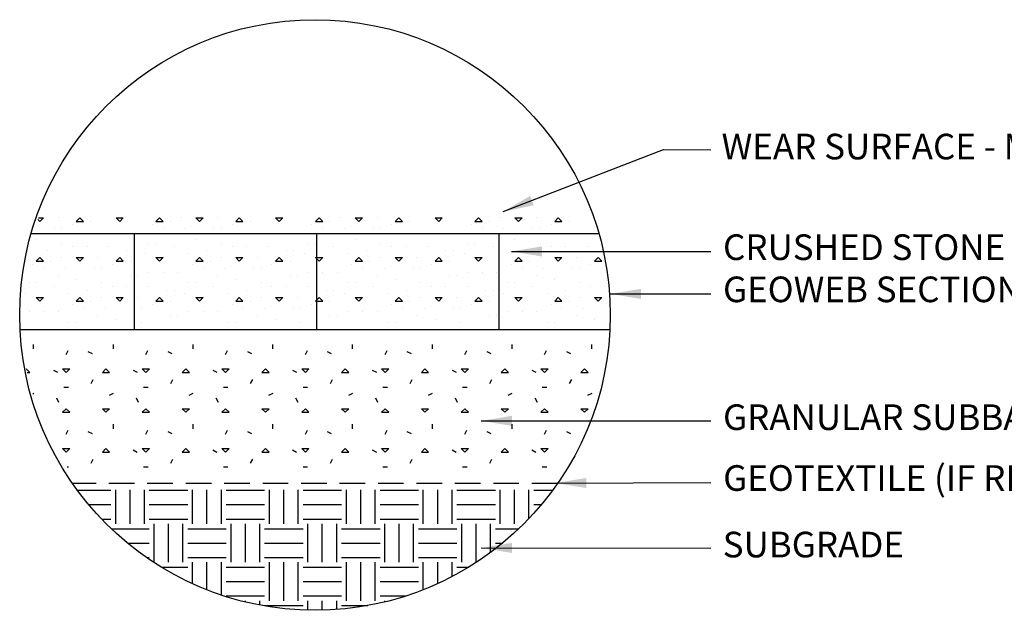
# Model space of a CAD drawing. Extents: x 0 to 36, y 0 to 22.
# Drawn here: x 19.5 to 29.1, y 9.8 to 15.6 of the extents above; entities that cross this region are included whole.
import ezdxf

# ---------------------------------------------------------------- set-up
doc = ezdxf.new("R2010")
doc.units = 0
doc.header["$LTSCALE"] = 0.5
doc.header["$MEASUREMENT"] = 0
doc.linetypes.add('DASHED', pattern=[0.75, 0.5, -0.25])
doc.layers.get('0').update_dxf_attribs({"linetype": 'CONTINUOUS'})
for name, color, linetype in [('FABRIC2', 7, 'CONTINUOUS'), ('GEOWEB', 7, 'CONTINUOUS'), ('INFILL', 7, 'CONTINUOUS'), ('SUBBASE', 7, 'CONTINUOUS'), ('SUBGRADE', 7, 'CONTINUOUS'), ('TEXT', 7, 'CONTINUOUS'), ('VIEWPORTS', 7, 'CONTINUOUS')]:
    doc.layers.add(name, color=color, linetype=linetype)
doc.styles.add('ROMANS', font='romans')
doc.dimstyles.get("Standard").update_dxf_attribs({"dimtxt": 0.18, "dimasz": 0.18, "dimexe": 0.18, "dimexo": 0.0625, "dimgap": 0.09, "dimtad": 0, "dimtih": 1, "dimtoh": 1, "dimdec": 4, "dimzin": 0, "dimdsep": 46, "dimtxsty": 'Standard', "dimcen": 0.09, "dimadec": 0, "dimazin": 0, "dimtfac": 1, "dimtdec": 4, "dimtofl": 0, "dimtmove": 0, "dimatfit": 3, "dimfxl": 1, "dimtolj": 1, "dimtzin": 0, "dimarcsym": 0})

# ---------------------------------------------------------------- blocks, each defined once
blk = doc.blocks.new('*X7')
at = {"color": 0}
for p, q in [((7.9278, 15.6562), (8.25, 15.6562)), ((8.2969, 15.3281), (8.2969, 15.6588)), ((8.4375, 15.3281), (8.4375, 15.6588)), ((8.5781, 15.3281), (8.5781, 15.6588)), ((8.625, 15.6562), (9, 15.6562)), ((9.0469, 15.3281), (9.0469, 15.6588)), ((9.1875, 15.3281), (9.1875, 15.6588)), ((9.3281, 15.3281), (9.3281, 15.6588)), ((9.375, 15.6562), (9.75, 15.6562)), ((9.7969, 15.3281), (9.7969, 15.6588)), ((9.9375, 15.3281), (9.9375, 15.6588)), ((10.0781, 15.3281), (10.0781, 15.6588)), ((10.125, 15.6562), (10.5, 15.6562)), ((10.5469, 15.3281), (10.5469, 15.6588)), ((10.6875, 15.3281), (10.6875, 15.6588)), ((10.8281, 15.3281), (10.8281, 15.6588)), ((10.875, 15.6562), (11.25, 15.6562)), ((11.2969, 15.3281), (11.2969, 15.6588)), ((11.4375, 15.3281), (11.4375, 15.6588)), ((11.5781, 15.3281), (11.5781, 15.6588)), ((11.625, 15.6562), (12, 15.6562)), ((12.0469, 15.3281), (12.0469, 15.6588)), ((12.1875, 15.3281), (12.1875, 15.6588)), ((12.3281, 15.3799), (12.3281, 15.6588)), ((12.375, 15.6562), (12.5595, 15.6562)), ((8.0382, 15.5156), (8.25, 15.5156)), ((8.625, 15.5156), (9, 15.5156)), ((9.375, 15.5156), (9.75, 15.5156)), ((10.125, 15.5156), (10.5, 15.5156)), ((10.875, 15.5156), (11.25, 15.5156)), ((11.625, 15.5156), (12, 15.5156)), ((12.375, 15.5156), (12.4492, 15.5156)), ((8.1638, 15.375), (8.25, 15.375)), ((8.625, 15.375), (9, 15.375)), ((9.375, 15.375), (9.75, 15.375)), ((10.125, 15.375), (10.5, 15.375)), ((10.875, 15.375), (11.25, 15.375)), ((11.625, 15.375), (12, 15.375)), ((8.2575, 15.2812), (8.625, 15.2812)), ((8.6719, 14.9531), (8.6719, 15.3281)), ((8.8125, 14.9531), (8.8125, 15.3281)), ((8.9531, 14.9531), (8.9531, 15.3281)), ((9, 15.2812), (9.375, 15.2812)), ((9.4219, 14.9531), (9.4219, 15.3281)), ((9.5625, 14.9531), (9.5625, 15.3281)), ((9.7031, 14.9531), (9.7031, 15.3281)), ((9.75, 15.2812), (10.125, 15.2812)), ((10.1719, 14.9531), (10.1719, 15.3281)), ((10.3125, 14.9531), (10.3125, 15.3281)), ((10.4531, 14.9531), (10.4531, 15.3281)), ((10.5, 15.2812), (10.875, 15.2812)), ((10.9219, 14.9531), (10.9219, 15.3281)), ((11.0625, 14.9531), (11.0625, 15.3281)), ((11.2031, 14.9531), (11.2031, 15.3281)), ((11.25, 15.2812), (11.625, 15.2812)), ((11.6719, 14.9531), (11.6719, 15.3281)), ((11.8125, 14.9531), (11.8125, 15.3281)), ((11.9531, 15.0484), (11.9531, 15.3281)), ((12, 15.2812), (12.2298, 15.2812)), ((8.416, 15.1406), (8.625, 15.1406)), ((9, 15.1406), (9.375, 15.1406)), ((9.75, 15.1406), (10.125, 15.1406)), ((10.5, 15.1406), (10.875, 15.1406)), ((11.25, 15.1406), (11.625, 15.1406)), ((12, 15.1406), (12.0713, 15.1406)), ((8.6016, 15), (8.625, 15)), ((9, 15), (9.375, 15)), ((9.75, 15), (10.125, 15)), ((10.5, 15), (10.875, 15)), ((11.25, 15), (11.625, 15)), ((8.7453, 14.9062), (9, 14.9062)), ((9.0469, 14.7459), (9.0469, 14.9531)), ((9.1875, 14.686), (9.1875, 14.9531)), ((9.3281, 14.6346), (9.3281, 14.9531)), ((9.375, 14.9062), (9.75, 14.9062)), ((9.7969, 14.5781), (9.7969, 14.9531)), ((9.9375, 14.5781), (9.9375, 14.9531)), ((10.0781, 14.5781), (10.0781, 14.9531)), ((10.125, 14.9062), (10.5, 14.9062)), ((10.5469, 14.5781), (10.5469, 14.9531)), ((10.6875, 14.5781), (10.6875, 14.9531)), ((10.8281, 14.5781), (10.8281, 14.9531)), ((10.875, 14.9062), (11.25, 14.9062)), ((11.2969, 14.6848), (11.2969, 14.9531)), ((11.4375, 14.7445), (11.4375, 14.9531)), ((11.5781, 14.8134), (11.5781, 14.9531)), ((11.625, 14.9062), (11.742, 14.9062)), ((9.375, 14.7656), (9.75, 14.7656)), ((10.125, 14.7656), (10.5, 14.7656)), ((10.875, 14.7656), (11.25, 14.7656)), ((9.375, 14.625), (9.75, 14.625)), ((10.125, 14.625), (10.5, 14.625)), ((10.875, 14.625), (11.13, 14.625)), ((9.5625, 14.5668), (9.5625, 14.5781)), ((9.7031, 14.5362), (9.7031, 14.5781)), ((9.75, 14.5312), (10.125, 14.5312)), ((10.1719, 14.4859), (10.1719, 14.5781)), ((10.3125, 14.4858), (10.3125, 14.5781)), ((10.4531, 14.4926), (10.4531, 14.5781)), ((10.5, 14.5312), (10.7575, 14.5312)), ((10.9219, 14.5661), (10.9219, 14.5781))]:
    blk.add_line(p, q, dxfattribs=at)
blk = doc.blocks.new('*X1')
at = {"color": 0}
for p, q in [((7.4968, 16.9519), (7.4968, 16.9963)), ((7.8134, 16.8985), (7.8333, 16.9382)), ((8.0264, 16.9263), (8.0661, 16.9065)), ((8.2747, 16.9519), (8.2747, 16.9963)), ((8.5912, 16.8985), (8.6111, 16.9382)), ((8.8042, 16.9263), (8.844, 16.9065)), ((9.0525, 16.9519), (9.0525, 16.9963)), ((9.369, 16.8985), (9.3889, 16.9382)), ((9.582, 16.9263), (9.6218, 16.9065)), ((9.8303, 16.9519), (9.8303, 16.9963)), ((10.1469, 16.8985), (10.1667, 16.9382)), ((10.3598, 16.9263), (10.3996, 16.9065)), ((10.6081, 16.9519), (10.6081, 16.9963)), ((10.9247, 16.8985), (10.9446, 16.9382)), ((11.1376, 16.9263), (11.1774, 16.9065)), ((11.3859, 16.9519), (11.3859, 16.9963)), ((11.7025, 16.8985), (11.7224, 16.9382)), ((11.9155, 16.9263), (11.9552, 16.9065)), ((12.1638, 16.9519), (12.1638, 16.9963)), ((12.4803, 16.8985), (12.5002, 16.9382)), ((12.6933, 16.9263), (12.733, 16.9065)), ((12.9416, 16.9519), (12.9416, 16.9963)), ((7.46, 16.7231), (7.4247, 16.7584)), ((7.4325, 16.7231), (7.46, 16.7231)), ((7.6889, 16.7446), (7.7286, 16.7247)), ((7.8135, 16.7231), (7.7782, 16.7584)), ((7.7782, 16.7584), (7.8489, 16.7584)), ((7.8135, 16.7231), (7.8489, 16.7584)), ((8.1671, 16.7231), (8.2024, 16.7584)), ((8.1671, 16.7231), (8.2378, 16.7231)), ((8.2378, 16.7231), (8.2024, 16.7584)), ((8.4667, 16.7446), (8.5064, 16.7247)), ((8.5913, 16.7231), (8.556, 16.7584)), ((8.556, 16.7584), (8.6267, 16.7584)), ((8.5913, 16.7231), (8.6267, 16.7584)), ((8.9449, 16.7231), (8.9803, 16.7584)), ((8.9449, 16.7231), (9.0156, 16.7231)), ((9.0156, 16.7231), (8.9803, 16.7584)), ((9.2445, 16.7446), (9.2843, 16.7247)), ((9.3692, 16.7231), (9.3338, 16.7584)), ((9.3338, 16.7584), (9.4045, 16.7584)), ((9.3692, 16.7231), (9.4045, 16.7584)), ((9.7227, 16.7231), (9.7581, 16.7584)), ((9.7227, 16.7231), (9.7934, 16.7231)), ((9.7934, 16.7231), (9.7581, 16.7584)), ((10.0223, 16.7446), (10.0621, 16.7247)), ((10.147, 16.7231), (10.1116, 16.7584)), ((10.1116, 16.7584), (10.1823, 16.7584)), ((10.147, 16.7231), (10.1823, 16.7584)), ((10.5005, 16.7231), (10.5359, 16.7584)), ((10.5005, 16.7231), (10.5712, 16.7231)), ((10.5712, 16.7231), (10.5359, 16.7584)), ((10.8001, 16.7446), (10.8399, 16.7247)), ((10.9248, 16.7231), (10.8894, 16.7584)), ((10.8894, 16.7584), (10.9602, 16.7584)), ((10.9248, 16.7231), (10.9602, 16.7584)), ((11.2784, 16.7231), (11.3137, 16.7584)), ((11.2784, 16.7231), (11.3491, 16.7231)), ((11.3491, 16.7231), (11.3137, 16.7584)), ((11.5779, 16.7446), (11.6177, 16.7247)), ((11.7026, 16.7231), (11.6673, 16.7584)), ((11.6673, 16.7584), (11.738, 16.7584)), ((11.7026, 16.7231), (11.738, 16.7584)), ((12.0562, 16.7231), (12.0915, 16.7584)), ((12.0562, 16.7231), (12.1269, 16.7231)), ((12.1269, 16.7231), (12.0915, 16.7584)), ((12.3558, 16.7446), (12.3955, 16.7247)), ((12.4804, 16.7231), (12.4451, 16.7584)), ((12.4451, 16.7584), (12.5158, 16.7584)), ((12.4804, 16.7231), (12.5158, 16.7584)), ((12.834, 16.7231), (12.8693, 16.7584)), ((12.834, 16.7231), (12.9047, 16.7231)), ((12.9047, 16.7231), (12.8693, 16.7584)), ((8.0579, 16.6153), (8.0778, 16.6551)), ((8.8357, 16.6153), (8.8556, 16.6551)), ((9.6135, 16.6153), (9.6334, 16.6551)), ((10.3913, 16.6153), (10.4112, 16.6551)), ((11.1692, 16.6153), (11.189, 16.6551)), ((11.947, 16.6153), (11.9669, 16.6551)), ((12.7248, 16.6153), (12.7447, 16.6551)), ((7.4882, 16.5158), (7.4985, 16.5209)), ((7.7913, 16.5807), (7.8358, 16.5807)), ((8.2366, 16.5011), (8.2763, 16.5209)), ((8.5691, 16.5807), (8.6136, 16.5807)), ((9.0144, 16.5011), (9.0541, 16.5209)), ((9.347, 16.5807), (9.3914, 16.5807)), ((9.7922, 16.5011), (9.8319, 16.5209)), ((10.1248, 16.5807), (10.1692, 16.5807)), ((10.5701, 16.5011), (10.6097, 16.5209)), ((10.9026, 16.5807), (10.9471, 16.5807)), ((11.3479, 16.5011), (11.3875, 16.5209)), ((11.6804, 16.5807), (11.7249, 16.5807)), ((12.1257, 16.5011), (12.1654, 16.5209)), ((12.4582, 16.5807), (12.5027, 16.5807)), ((12.9035, 16.5011), (12.9432, 16.5209)), ((7.7433, 16.4285), (7.7217, 16.4716)), ((8.5211, 16.4285), (8.4996, 16.4716)), ((9.2989, 16.4285), (9.2774, 16.4716)), ((10.0767, 16.4285), (10.0552, 16.4716)), ((10.8545, 16.4285), (10.833, 16.4716)), ((11.6324, 16.4285), (11.6108, 16.4716)), ((12.4102, 16.4285), (12.3886, 16.4716)), ((7.7782, 16.3342), (7.8135, 16.3695)), ((7.7782, 16.3342), (7.8489, 16.3342)), ((7.8489, 16.3342), (7.8135, 16.3695)), ((8.2024, 16.3342), (8.1671, 16.3695)), ((8.1671, 16.3695), (8.2378, 16.3695)), ((8.2024, 16.3342), (8.2378, 16.3695)), ((8.556, 16.3342), (8.5913, 16.3695)), ((8.556, 16.3342), (8.6267, 16.3342)), ((8.6267, 16.3342), (8.5913, 16.3695)), ((8.9803, 16.3342), (8.9449, 16.3695)), ((8.9449, 16.3695), (9.0156, 16.3695)), ((8.9803, 16.3342), (9.0156, 16.3695)), ((9.3338, 16.3342), (9.3692, 16.3695)), ((9.3338, 16.3342), (9.4045, 16.3342)), ((9.4045, 16.3342), (9.3692, 16.3695)), ((9.7581, 16.3342), (9.7227, 16.3695)), ((9.7227, 16.3695), (9.7934, 16.3695)), ((9.7581, 16.3342), (9.7934, 16.3695)), ((10.1116, 16.3342), (10.147, 16.3695)), ((10.1116, 16.3342), (10.1823, 16.3342)), ((10.1823, 16.3342), (10.147, 16.3695)), ((10.5359, 16.3342), (10.5005, 16.3695)), ((10.5005, 16.3695), (10.5712, 16.3695)), ((10.5359, 16.3342), (10.5712, 16.3695)), ((10.8894, 16.3342), (10.9248, 16.3695)), ((10.8894, 16.3342), (10.9602, 16.3342)), ((10.9602, 16.3342), (10.9248, 16.3695)), ((11.3137, 16.3342), (11.2784, 16.3695)), ((11.2784, 16.3695), (11.3491, 16.3695)), ((11.3137, 16.3342), (11.3491, 16.3695)), ((11.6673, 16.3342), (11.7026, 16.3695)), ((11.6673, 16.3342), (11.738, 16.3342)), ((11.738, 16.3342), (11.7026, 16.3695)), ((12.0915, 16.3342), (12.0562, 16.3695)), ((12.0562, 16.3695), (12.1269, 16.3695)), ((12.0915, 16.3342), (12.1269, 16.3695)), ((12.4451, 16.3342), (12.4804, 16.3695)), ((12.4451, 16.3342), (12.5158, 16.3342)), ((12.5158, 16.3342), (12.4804, 16.3695)), ((12.8693, 16.3342), (12.834, 16.3695)), ((12.834, 16.3695), (12.9047, 16.3695)), ((12.8693, 16.3342), (12.9047, 16.3695)), ((7.8134, 16.1206), (7.8333, 16.1604)), ((8.0264, 16.1485), (8.0661, 16.1286)), ((8.2747, 16.1741), (8.2747, 16.2185)), ((8.5912, 16.1206), (8.6111, 16.1604)), ((8.8042, 16.1485), (8.844, 16.1286)), ((9.0525, 16.1741), (9.0525, 16.2185)), ((9.369, 16.1206), (9.3889, 16.1604)), ((9.582, 16.1485), (9.6218, 16.1286)), ((9.8303, 16.1741), (9.8303, 16.2185)), ((10.1469, 16.1206), (10.1667, 16.1604)), ((10.3598, 16.1485), (10.3996, 16.1286)), ((10.6081, 16.1741), (10.6081, 16.2185)), ((10.9247, 16.1206), (10.9446, 16.1604)), ((11.1376, 16.1485), (11.1774, 16.1286)), ((11.3859, 16.1741), (11.3859, 16.2185)), ((11.7025, 16.1206), (11.7224, 16.1604)), ((11.9155, 16.1485), (11.9552, 16.1286)), ((12.1638, 16.1741), (12.1638, 16.2185)), ((12.4803, 16.1206), (12.5002, 16.1604)), ((12.6933, 16.1485), (12.733, 16.1286)), ((7.8135, 15.9453), (7.7782, 15.9806)), ((7.7782, 15.9806), (7.8489, 15.9806)), ((7.8135, 15.9453), (7.8489, 15.9806)), ((8.1671, 15.9453), (8.2024, 15.9806)), ((8.1671, 15.9453), (8.2378, 15.9453)), ((8.2378, 15.9453), (8.2024, 15.9806)), ((8.4667, 15.9668), (8.5064, 15.9469)), ((8.5913, 15.9453), (8.556, 15.9806)), ((8.556, 15.9806), (8.6267, 15.9806)), ((8.5913, 15.9453), (8.6267, 15.9806)), ((8.9449, 15.9453), (8.9803, 15.9806)), ((8.9449, 15.9453), (9.0156, 15.9453)), ((9.0156, 15.9453), (8.9803, 15.9806)), ((9.2445, 15.9668), (9.2843, 15.9469)), ((9.3692, 15.9453), (9.3338, 15.9806)), ((9.3338, 15.9806), (9.4045, 15.9806)), ((9.3692, 15.9453), (9.4045, 15.9806)), ((9.7227, 15.9453), (9.7581, 15.9806)), ((9.7227, 15.9453), (9.7934, 15.9453)), ((9.7934, 15.9453), (9.7581, 15.9806)), ((10.0223, 15.9668), (10.0621, 15.9469)), ((10.147, 15.9453), (10.1116, 15.9806)), ((10.1116, 15.9806), (10.1823, 15.9806)), ((10.147, 15.9453), (10.1823, 15.9806)), ((10.5005, 15.9453), (10.5359, 15.9806)), ((10.5005, 15.9453), (10.5712, 15.9453)), ((10.5712, 15.9453), (10.5359, 15.9806)), ((10.8001, 15.9668), (10.8399, 15.9469)), ((10.9248, 15.9453), (10.8894, 15.9806)), ((10.8894, 15.9806), (10.9602, 15.9806)), ((10.9248, 15.9453), (10.9602, 15.9806)), ((11.2784, 15.9453), (11.3137, 15.9806)), ((11.2784, 15.9453), (11.3491, 15.9453)), ((11.3491, 15.9453), (11.3137, 15.9806)), ((11.5779, 15.9668), (11.6177, 15.9469)), ((11.7026, 15.9453), (11.6673, 15.9806)), ((11.6673, 15.9806), (11.738, 15.9806)), ((11.7026, 15.9453), (11.738, 15.9806)), ((12.0562, 15.9453), (12.0915, 15.9806)), ((12.0562, 15.9453), (12.1269, 15.9453)), ((12.1269, 15.9453), (12.0915, 15.9806)), ((12.3558, 15.9668), (12.3955, 15.9469)), ((12.4804, 15.9453), (12.4451, 15.9806)), ((12.4451, 15.9806), (12.5158, 15.9806)), ((12.4804, 15.9453), (12.5158, 15.9806)), ((8.0579, 15.8375), (8.0778, 15.8773)), ((8.8357, 15.8375), (8.8556, 15.8773)), ((9.6135, 15.8375), (9.6334, 15.8773)), ((10.3913, 15.8375), (10.4112, 15.8773)), ((11.1692, 15.8375), (11.189, 15.8773)), ((11.947, 15.8375), (11.9669, 15.8773)), ((7.8246, 15.8029), (7.8358, 15.8029)), ((8.5691, 15.8029), (8.6136, 15.8029)), ((9.347, 15.8029), (9.3914, 15.8029)), ((10.1248, 15.8029), (10.1692, 15.8029)), ((10.9026, 15.8029), (10.9471, 15.8029)), ((11.6804, 15.8029), (11.7249, 15.8029)), ((12.4582, 15.8029), (12.5027, 15.8029))]:
    blk.add_line(p, q, dxfattribs=at)
blk = doc.blocks.new('*X9')
at = {"color": 0}
for p, q in [((23.3699, 18.2787), (23.3505, 18.2981)), ((23.3568, 18.3141), (23.4052, 18.3141)), ((23.3699, 18.2787), (23.4052, 18.3141)), ((23.5467, 18.3141), (23.5467, 18.3141)), ((23.7234, 18.2787), (23.7588, 18.3141)), ((23.7234, 18.2787), (23.7941, 18.2787)), ((23.7941, 18.2787), (23.7588, 18.3141)), ((23.8649, 18.2787), (23.8649, 18.2787)), ((24.1477, 18.2787), (24.1123, 18.3141)), ((24.1123, 18.3141), (24.1831, 18.3141)), ((24.1477, 18.2787), (24.1831, 18.3141)), ((24.5012, 18.2787), (24.5366, 18.3141)), ((24.5012, 18.2787), (24.572, 18.2787)), ((24.572, 18.2787), (24.5366, 18.3141)), ((24.6427, 18.2787), (24.6427, 18.2787)), ((24.7487, 18.3141), (24.7487, 18.3141)), ((24.9255, 18.2787), (24.8902, 18.3141)), ((24.8902, 18.3141), (24.9609, 18.3141)), ((24.9255, 18.2787), (24.9609, 18.3141)), ((25.1023, 18.3141), (25.1023, 18.3141)), ((25.2791, 18.2787), (25.3144, 18.3141)), ((25.2791, 18.2787), (25.3498, 18.2787)), ((25.3498, 18.2787), (25.3144, 18.3141)), ((25.4205, 18.2787), (25.4205, 18.2787)), ((25.7033, 18.2787), (25.668, 18.3141)), ((25.668, 18.3141), (25.7387, 18.3141)), ((25.7033, 18.2787), (25.7387, 18.3141)), ((26.0569, 18.2787), (26.0922, 18.3141)), ((26.0569, 18.2787), (26.1276, 18.2787)), ((26.1276, 18.2787), (26.0922, 18.3141)), ((26.1983, 18.2787), (26.1983, 18.2787)), ((26.3044, 18.3141), (26.3044, 18.3141)), ((26.4811, 18.2787), (26.4458, 18.3141)), ((26.4458, 18.3141), (26.5165, 18.3141)), ((26.4811, 18.2787), (26.5165, 18.3141)), ((26.6579, 18.3141), (26.6579, 18.3141)), ((26.8347, 18.2787), (26.8701, 18.3141)), ((26.8347, 18.2787), (26.9054, 18.2787)), ((26.9054, 18.2787), (26.8701, 18.3141)), ((26.9761, 18.2787), (26.9761, 18.2787)), ((27.259, 18.2787), (27.2236, 18.3141)), ((27.2236, 18.3141), (27.2943, 18.3141)), ((27.259, 18.2787), (27.2943, 18.3141)), ((27.6125, 18.2787), (27.6479, 18.3141)), ((27.6125, 18.2787), (27.6832, 18.2787)), ((27.6832, 18.2787), (27.6479, 18.3141)), ((27.7539, 18.2787), (27.7539, 18.2787)), ((27.86, 18.3141), (27.86, 18.3141)), ((28.0368, 18.2787), (28.0014, 18.3141)), ((28.0014, 18.3141), (28.0721, 18.3141)), ((28.0368, 18.2787), (28.0721, 18.3141)), ((28.2136, 18.3141), (28.2136, 18.3141)), ((28.3903, 18.2787), (28.4257, 18.3141)), ((28.3903, 18.2787), (28.461, 18.2787)), ((28.461, 18.2787), (28.4257, 18.3141)), ((28.5318, 18.2787), (28.5318, 18.2787)), ((23.5113, 18.208), (23.5113, 18.208)), ((23.582, 18.208), (23.582, 18.208)), ((23.6881, 18.2434), (23.6881, 18.2434)), ((24.4659, 18.2434), (24.4659, 18.2434)), ((24.572, 18.208), (24.572, 18.208)), ((24.7841, 18.208), (24.7841, 18.208)), ((25.0669, 18.208), (25.0669, 18.208)), ((25.1376, 18.208), (25.1376, 18.208)), ((25.2437, 18.2434), (25.2437, 18.2434)), ((26.0215, 18.2434), (26.0215, 18.2434)), ((26.1276, 18.208), (26.1276, 18.208)), ((26.3397, 18.208), (26.3397, 18.208)), ((26.6226, 18.208), (26.6226, 18.208)), ((26.6933, 18.208), (26.6933, 18.208)), ((26.7993, 18.2434), (26.7993, 18.2434)), ((27.5772, 18.2434), (27.5772, 18.2434)), ((27.6832, 18.208), (27.6832, 18.208)), ((27.8954, 18.208), (27.8954, 18.208)), ((28.1782, 18.208), (28.1782, 18.208)), ((28.2489, 18.208), (28.2489, 18.208)), ((28.355, 18.2434), (28.355, 18.2434)), ((23.3345, 18.1019), (23.3345, 18.1019)), ((23.582, 18.0666), (23.582, 18.0666)), ((24.4305, 18.0666), (24.4305, 18.0666)), ((24.5012, 18.0666), (24.5012, 18.0666)), ((24.8902, 18.1019), (24.8902, 18.1019)), ((25.1376, 18.0666), (25.1376, 18.0666)), ((25.9862, 18.0666), (25.9862, 18.0666)), ((26.0569, 18.0666), (26.0569, 18.0666)), ((26.4458, 18.1019), (26.4458, 18.1019)), ((26.6933, 18.0666), (26.6933, 18.0666)), ((27.5418, 18.0666), (27.5418, 18.0666)), ((27.6125, 18.0666), (27.6125, 18.0666)), ((28.0014, 18.1019), (28.0014, 18.1019)), ((28.2489, 18.0666), (28.2489, 18.0666)), ((23.4406, 17.9959), (23.4406, 17.9959)), ((23.6881, 18.0312), (23.6881, 18.0312)), ((23.8295, 18.0312), (23.8295, 18.0312)), ((24.0416, 18.0312), (24.0416, 18.0312)), ((24.2184, 17.9959), (24.2184, 17.9959)), ((24.2891, 17.9959), (24.2891, 17.9959)), ((24.3952, 17.9605), (24.3952, 17.9605)), ((24.678, 18.0312), (24.678, 18.0312)), ((24.8194, 17.9605), (24.8194, 17.9605)), ((24.9962, 17.9959), (24.9962, 17.9959)), ((25.2437, 18.0312), (25.2437, 18.0312)), ((25.3851, 18.0312), (25.3851, 18.0312)), ((25.5973, 18.0312), (25.5973, 18.0312)), ((25.774, 17.9959), (25.774, 17.9959)), ((25.8448, 17.9959), (25.8448, 17.9959)), ((25.9508, 17.9605), (25.9508, 17.9605)), ((26.2337, 18.0312), (26.2337, 18.0312)), ((26.3751, 17.9605), (26.3751, 17.9605)), ((26.5519, 17.9959), (26.5519, 17.9959)), ((26.7993, 18.0312), (26.7993, 18.0312)), ((26.9408, 18.0312), (26.9408, 18.0312)), ((27.1529, 18.0312), (27.1529, 18.0312)), ((27.3297, 17.9959), (27.3297, 17.9959)), ((27.4004, 17.9959), (27.4004, 17.9959)), ((27.5065, 17.9605), (27.5065, 17.9605)), ((27.7893, 18.0312), (27.7893, 18.0312)), ((27.9307, 17.9605), (27.9307, 17.9605)), ((28.1075, 17.9959), (28.1075, 17.9959)), ((28.355, 18.0312), (28.355, 18.0312)), ((28.4964, 18.0312), (28.4964, 18.0312)), ((28.7085, 18.0312), (28.7085, 18.0312)), ((23.3345, 17.8898), (23.3699, 17.9252)), ((23.3345, 17.8898), (23.4052, 17.8898)), ((23.4052, 17.8898), (23.3699, 17.9252)), ((23.4759, 17.8898), (23.4759, 17.8898)), ((23.582, 17.9252), (23.582, 17.9252)), ((23.7588, 17.8898), (23.7234, 17.9252)), ((23.7234, 17.9252), (23.7941, 17.9252)), ((23.7588, 17.8898), (23.7941, 17.9252)), ((23.9356, 17.9252), (23.9356, 17.9252)), ((24.1123, 17.8898), (24.1477, 17.9252)), ((24.1123, 17.8898), (24.1831, 17.8898)), ((24.1831, 17.8898), (24.1477, 17.9252)), ((24.2538, 17.8898), (24.2538, 17.8898)), ((24.5366, 17.8898), (24.5012, 17.9252)), ((24.5012, 17.9252), (24.572, 17.9252)), ((24.5366, 17.8898), (24.572, 17.9252)), ((24.8902, 17.8898), (24.9255, 17.9252)), ((24.8902, 17.8898), (24.9609, 17.8898)), ((24.9609, 17.8898), (24.9255, 17.9252)), ((25.0316, 17.8898), (25.0316, 17.8898)), ((25.1376, 17.9252), (25.1376, 17.9252)), ((25.3144, 17.8898), (25.2791, 17.9252)), ((25.2791, 17.9252), (25.3498, 17.9252)), ((25.3144, 17.8898), (25.3498, 17.9252)), ((25.4912, 17.9252), (25.4912, 17.9252)), ((25.668, 17.8898), (25.7033, 17.9252)), ((25.668, 17.8898), (25.7387, 17.8898)), ((25.7387, 17.8898), (25.7033, 17.9252)), ((25.8094, 17.8898), (25.8094, 17.8898)), ((26.0922, 17.8898), (26.0569, 17.9252)), ((26.0569, 17.9252), (26.1276, 17.9252)), ((26.0922, 17.8898), (26.1276, 17.9252)), ((26.4458, 17.8898), (26.4811, 17.9252)), ((26.4458, 17.8898), (26.5165, 17.8898)), ((26.5165, 17.8898), (26.4811, 17.9252)), ((26.5872, 17.8898), (26.5872, 17.8898)), ((26.6933, 17.9252), (26.6933, 17.9252)), ((26.8701, 17.8898), (26.8347, 17.9252)), ((26.8347, 17.9252), (26.9054, 17.9252)), ((26.8701, 17.8898), (26.9054, 17.9252)), ((27.0468, 17.9252), (27.0468, 17.9252)), ((27.2236, 17.8898), (27.259, 17.9252)), ((27.2236, 17.8898), (27.2943, 17.8898)), ((27.2943, 17.8898), (27.259, 17.9252)), ((27.365, 17.8898), (27.365, 17.8898)), ((27.6479, 17.8898), (27.6125, 17.9252)), ((27.6125, 17.9252), (27.6832, 17.9252)), ((27.6479, 17.8898), (27.6832, 17.9252)), ((28.0014, 17.8898), (28.0368, 17.9252)), ((28.0014, 17.8898), (28.0721, 17.8898)), ((28.0721, 17.8898), (28.0368, 17.9252)), ((28.1428, 17.8898), (28.1428, 17.8898)), ((28.2489, 17.9252), (28.2489, 17.9252)), ((28.4257, 17.8898), (28.3903, 17.9252)), ((28.3903, 17.9252), (28.461, 17.9252)), ((28.4257, 17.8898), (28.461, 17.9252)), ((28.6025, 17.9252), (28.6025, 17.9252)), ((28.7792, 17.8898), (28.8146, 17.9252)), ((28.7792, 17.8898), (28.8489, 17.8898)), ((28.8487, 17.8911), (28.8146, 17.9252)), ((23.2992, 17.8544), (23.2992, 17.8544)), ((23.4052, 17.8191), (23.4052, 17.8191)), ((23.6174, 17.8191), (23.6174, 17.8191)), ((23.9002, 17.8191), (23.9002, 17.8191)), ((23.9709, 17.8191), (23.9709, 17.8191)), ((24.077, 17.8544), (24.077, 17.8544)), ((24.4305, 17.7837), (24.4305, 17.7837)), ((24.572, 17.7837), (24.572, 17.7837)), ((24.7134, 17.7837), (24.7134, 17.7837)), ((24.8548, 17.8544), (24.8548, 17.8544)), ((24.9609, 17.8191), (24.9609, 17.8191)), ((25.173, 17.8191), (25.173, 17.8191)), ((25.4558, 17.8191), (25.4558, 17.8191)), ((25.5266, 17.8191), (25.5266, 17.8191)), ((25.6326, 17.8544), (25.6326, 17.8544)), ((25.9862, 17.7837), (25.9862, 17.7837)), ((26.1276, 17.7837), (26.1276, 17.7837)), ((26.269, 17.7837), (26.269, 17.7837)), ((26.4104, 17.8544), (26.4104, 17.8544)), ((26.5165, 17.8191), (26.5165, 17.8191)), ((26.7286, 17.8191), (26.7286, 17.8191)), ((27.0115, 17.8191), (27.0115, 17.8191)), ((27.0822, 17.8191), (27.0822, 17.8191)), ((27.1883, 17.8544), (27.1883, 17.8544)), ((27.5418, 17.7837), (27.5418, 17.7837)), ((27.6832, 17.7837), (27.6832, 17.7837)), ((27.8247, 17.7837), (27.8247, 17.7837)), ((27.9661, 17.8544), (27.9661, 17.8544)), ((28.0721, 17.8191), (28.0721, 17.8191)), ((28.2843, 17.8191), (28.2843, 17.8191)), ((28.5671, 17.8191), (28.5671, 17.8191)), ((28.6378, 17.8191), (28.6378, 17.8191)), ((28.7439, 17.8544), (28.7439, 17.8544)), ((23.2638, 17.6777), (23.2638, 17.6777)), ((23.3345, 17.6777), (23.3345, 17.6777)), ((23.5467, 17.7484), (23.5467, 17.7484)), ((23.7234, 17.713), (23.7234, 17.713)), ((23.9709, 17.6777), (23.9709, 17.6777)), ((24.2538, 17.7484), (24.2538, 17.7484)), ((24.3245, 17.7484), (24.3245, 17.7484)), ((24.8194, 17.6777), (24.8194, 17.6777)), ((24.8902, 17.6777), (24.8902, 17.6777)), ((25.1023, 17.7484), (25.1023, 17.7484)), ((25.2791, 17.713), (25.2791, 17.713)), ((25.5266, 17.6777), (25.5266, 17.6777)), ((25.8094, 17.7484), (25.8094, 17.7484)), ((25.8801, 17.7484), (25.8801, 17.7484)), ((26.3751, 17.6777), (26.3751, 17.6777)), ((26.4458, 17.6777), (26.4458, 17.6777)), ((26.6579, 17.7484), (26.6579, 17.7484)), ((26.8347, 17.713), (26.8347, 17.713)), ((27.0822, 17.6777), (27.0822, 17.6777)), ((27.365, 17.7484), (27.365, 17.7484)), ((27.4357, 17.7484), (27.4357, 17.7484)), ((27.9307, 17.6777), (27.9307, 17.6777)), ((28.0014, 17.6777), (28.0014, 17.6777)), ((28.2136, 17.7484), (28.2136, 17.7484)), ((28.3903, 17.713), (28.3903, 17.713)), ((28.6378, 17.6777), (28.6378, 17.6777)), ((23.5113, 17.6423), (23.5113, 17.6423)), ((23.8295, 17.607), (23.8295, 17.607)), ((24.077, 17.6423), (24.077, 17.6423)), ((24.2184, 17.6423), (24.2184, 17.6423)), ((24.4305, 17.6423), (24.4305, 17.6423)), ((24.6073, 17.607), (24.6073, 17.607)), ((24.678, 17.607), (24.678, 17.607)), ((25.0669, 17.6423), (25.0669, 17.6423)), ((25.3851, 17.607), (25.3851, 17.607)), ((25.6326, 17.6423), (25.6326, 17.6423)), ((25.774, 17.6423), (25.774, 17.6423)), ((25.9862, 17.6423), (25.9862, 17.6423)), ((26.163, 17.607), (26.163, 17.607)), ((26.2337, 17.607), (26.2337, 17.607)), ((26.6226, 17.6423), (26.6226, 17.6423)), ((26.9408, 17.607), (26.9408, 17.607)), ((27.1883, 17.6423), (27.1883, 17.6423)), ((27.3297, 17.6423), (27.3297, 17.6423)), ((27.5418, 17.6423), (27.5418, 17.6423)), ((27.7186, 17.607), (27.7186, 17.607)), ((27.7893, 17.607), (27.7893, 17.607)), ((28.1782, 17.6423), (28.1782, 17.6423)), ((28.4964, 17.607), (28.4964, 17.607)), ((28.7439, 17.6423), (28.7439, 17.6423)), ((23.2285, 17.5716), (23.2285, 17.5716)), ((23.3699, 17.5009), (23.3345, 17.5362)), ((23.3345, 17.5362), (23.4052, 17.5362)), ((23.3699, 17.5009), (23.4052, 17.5362)), ((23.6527, 17.5716), (23.6527, 17.5716)), ((23.7234, 17.5009), (23.7588, 17.5362)), ((23.7234, 17.5009), (23.7941, 17.5009)), ((23.7941, 17.5009), (23.7588, 17.5362)), ((23.8649, 17.5009), (23.8649, 17.5009)), ((23.9709, 17.5362), (23.9709, 17.5362)), ((24.1477, 17.5009), (24.1123, 17.5362)), ((24.1123, 17.5362), (24.1831, 17.5362)), ((24.1477, 17.5009), (24.1831, 17.5362)), ((24.3245, 17.5362), (24.3245, 17.5362)), ((24.5012, 17.5009), (24.5366, 17.5362)), ((24.5012, 17.5009), (24.572, 17.5009)), ((24.572, 17.5009), (24.5366, 17.5362)), ((24.6427, 17.5009), (24.6427, 17.5009)), ((24.7841, 17.5716), (24.7841, 17.5716)), ((24.9255, 17.5009), (24.8902, 17.5362)), ((24.8902, 17.5362), (24.9609, 17.5362)), ((24.9255, 17.5009), (24.9609, 17.5362)), ((25.2084, 17.5716), (25.2084, 17.5716)), ((25.2791, 17.5009), (25.3144, 17.5362)), ((25.2791, 17.5009), (25.3498, 17.5009)), ((25.3498, 17.5009), (25.3144, 17.5362)), ((25.4205, 17.5009), (25.4205, 17.5009)), ((25.5266, 17.5362), (25.5266, 17.5362)), ((25.7033, 17.5009), (25.668, 17.5362)), ((25.668, 17.5362), (25.7387, 17.5362)), ((25.7033, 17.5009), (25.7387, 17.5362)), ((25.8801, 17.5362), (25.8801, 17.5362)), ((26.0569, 17.5009), (26.0922, 17.5362)), ((26.0569, 17.5009), (26.1276, 17.5009)), ((26.1276, 17.5009), (26.0922, 17.5362)), ((26.1983, 17.5009), (26.1983, 17.5009)), ((26.3397, 17.5716), (26.3397, 17.5716)), ((26.4811, 17.5009), (26.4458, 17.5362)), ((26.4458, 17.5362), (26.5165, 17.5362)), ((26.4811, 17.5009), (26.5165, 17.5362)), ((26.764, 17.5716), (26.764, 17.5716)), ((26.8347, 17.5009), (26.8701, 17.5362)), ((26.8347, 17.5009), (26.9054, 17.5009)), ((26.9054, 17.5009), (26.8701, 17.5362)), ((26.9761, 17.5009), (26.9761, 17.5009)), ((27.0822, 17.5362), (27.0822, 17.5362)), ((27.259, 17.5009), (27.2236, 17.5362)), ((27.2236, 17.5362), (27.2943, 17.5362)), ((27.259, 17.5009), (27.2943, 17.5362)), ((27.4357, 17.5362), (27.4357, 17.5362)), ((27.6125, 17.5009), (27.6479, 17.5362)), ((27.6125, 17.5009), (27.6832, 17.5009)), ((27.6832, 17.5009), (27.6479, 17.5362)), ((27.7539, 17.5009), (27.7539, 17.5009)), ((27.8954, 17.5716), (27.8954, 17.5716)), ((28.0368, 17.5009), (28.0014, 17.5362)), ((28.0014, 17.5362), (28.0721, 17.5362)), ((28.0368, 17.5009), (28.0721, 17.5362)), ((28.3196, 17.5716), (28.3196, 17.5716)), ((28.3903, 17.5009), (28.4257, 17.5362)), ((28.3903, 17.5009), (28.461, 17.5009)), ((28.461, 17.5009), (28.4257, 17.5362)), ((28.5318, 17.5009), (28.5318, 17.5009)), ((28.6378, 17.5362), (28.6378, 17.5362)), ((28.8146, 17.5009), (28.7792, 17.5362)), ((28.7792, 17.5362), (28.85, 17.5362)), ((28.8146, 17.5009), (28.85, 17.5362)), ((23.2638, 17.3948), (23.2638, 17.3948)), ((23.4052, 17.3948), (23.4052, 17.3948)), ((23.5467, 17.3948), (23.5467, 17.3948)), ((23.6881, 17.4655), (23.6881, 17.4655)), ((23.7941, 17.4302), (23.7941, 17.4302)), ((24.0063, 17.4302), (24.0063, 17.4302)), ((24.2891, 17.4302), (24.2891, 17.4302)), ((24.3598, 17.4302), (24.3598, 17.4302)), ((24.4659, 17.4655), (24.4659, 17.4655)), ((24.8194, 17.3948), (24.8194, 17.3948)), ((24.9609, 17.3948), (24.9609, 17.3948)), ((25.1023, 17.3948), (25.1023, 17.3948)), ((25.2437, 17.4655), (25.2437, 17.4655)), ((25.3498, 17.4302), (25.3498, 17.4302)), ((25.5619, 17.4302), (25.5619, 17.4302)), ((25.8448, 17.4302), (25.8448, 17.4302)), ((25.9155, 17.4302), (25.9155, 17.4302)), ((26.0215, 17.4655), (26.0215, 17.4655)), ((26.3751, 17.3948), (26.3751, 17.3948)), ((26.5165, 17.3948), (26.5165, 17.3948)), ((26.6579, 17.3948), (26.6579, 17.3948)), ((26.7993, 17.4655), (26.7993, 17.4655)), ((26.9054, 17.4302), (26.9054, 17.4302)), ((27.1175, 17.4302), (27.1175, 17.4302)), ((27.4004, 17.4302), (27.4004, 17.4302)), ((27.4711, 17.4302), (27.4711, 17.4302)), ((27.5772, 17.4655), (27.5772, 17.4655)), ((27.9307, 17.3948), (27.9307, 17.3948)), ((28.0721, 17.3948), (28.0721, 17.3948)), ((28.2136, 17.3948), (28.2136, 17.3948)), ((28.355, 17.4655), (28.355, 17.4655)), ((28.461, 17.4302), (28.461, 17.4302)), ((28.6732, 17.4302), (28.6732, 17.4302)), ((23.6527, 17.2888), (23.6527, 17.2888)), ((23.7234, 17.2888), (23.7234, 17.2888)), ((23.9356, 17.3595), (23.9356, 17.3595)), ((24.1123, 17.3241), (24.1123, 17.3241)), ((24.3598, 17.2888), (24.3598, 17.2888)), ((24.6427, 17.3595), (24.6427, 17.3595)), ((24.7134, 17.3595), (24.7134, 17.3595)), ((25.2084, 17.2888), (25.2084, 17.2888)), ((25.2791, 17.2888), (25.2791, 17.2888)), ((25.4912, 17.3595), (25.4912, 17.3595)), ((25.668, 17.3241), (25.668, 17.3241)), ((25.9155, 17.2888), (25.9155, 17.2888)), ((26.1983, 17.3595), (26.1983, 17.3595)), ((26.269, 17.3595), (26.269, 17.3595)), ((26.764, 17.2888), (26.764, 17.2888)), ((26.8347, 17.2888), (26.8347, 17.2888)), ((27.0468, 17.3595), (27.0468, 17.3595)), ((27.2236, 17.3241), (27.2236, 17.3241)), ((27.4711, 17.2888), (27.4711, 17.2888)), ((27.7539, 17.3595), (27.7539, 17.3595)), ((27.8247, 17.3595), (27.8247, 17.3595)), ((28.3196, 17.2888), (28.3196, 17.2888)), ((28.3903, 17.2888), (28.3903, 17.2888)), ((28.6025, 17.3595), (28.6025, 17.3595)), ((28.7792, 17.3241), (28.7792, 17.3241))]:
    blk.add_line(p, q, dxfattribs=at)

msp = doc.modelspace()

# ---------------------------------------------------------------- linework, layer by layer
at = {"layer": 'FABRIC2', "linetype": 'DASHED'}
msp.add_line((24.77838, 11.04023), (20.04927, 11.04023), dxfattribs=at)
at = {"layer": 'GEOWEB'}
for p, q in [((19.64554, 13.48027), (25.18211, 13.48027)), ((19.5404, 12.54422), (25.29067, 12.54422))]:
    msp.add_line(p, q, dxfattribs=at)
at = {"layer": 'GEOWEB', "linetype": 'Continuous'}
for p, q in [((20.64912, 13.48027), (20.64912, 12.54422)), ((22.42752, 13.48027), (22.42752, 12.54422)), ((24.20592, 13.48027), (24.20592, 12.54422))]:
    msp.add_line(p, q, dxfattribs=at)
at = {"layer": 'VIEWPORTS'}
msp.add_circle((22.41383, 12.68489), 2.88028, dxfattribs=at)

# ---------------------------------------------------------------- block references
at = {"layer": 'INFILL'}
msp.add_blockref('*X9', (-3.63878, -4.6804), dxfattribs=at)
at = {"layer": 'SUBBASE'}
msp.add_blockref('*X1', (12.17277, -4.59847), dxfattribs=at)
at = {"layer": 'SUBGRADE'}
msp.add_blockref('*X7', (12.17277, -4.6804), dxfattribs=at)

# ---------------------------------------------------------------- texts
at = {"layer": 'TEXT', "style": 'ROMANS'}
for s, p in [('WEAR SURFACE - MIN 2 INCHES', (26.37939, 14.20277)), ('CRUSHED STONE INFILL', (26.39345, 13.22127)), ('GEOWEB SECTION (DEPTH VARIES)', (26.39345, 12.8099)), ('GRANULAR SUBBASE (DEPTH VARIES)', (26.39345, 11.56318)), ('GEOTEXTILE (IF REQUIRED)', (26.39473, 10.96982)), ('SUBGRADE', (26.39025, 10.32074))]:
    msp.add_text(s, height=0.25, dxfattribs=at).set_placement(p)

# ---------------------------------------------------------------- leaders
for points in [[(24.25047, 13.693), (25.81182, 14.29768), (26.27578, 14.29652)], [(24.32904, 13.30499), (26.27578, 13.30376)], [(25.29406, 12.89109), (26.27578, 12.89047)], [(24.03549, 11.65265), (26.27578, 11.65124)], [(24.76032, 11.04565), (26.27578, 11.04991)], [(24.03549, 10.41305), (26.27578, 10.41164)]]:
    msp.add_leader(points, dimstyle='Standard', override={"dimtxt": 0.125, "dimasz": 0.3, "dimexe": 0.125, "dimexo": 0.125, "dimgap": 0.09, "dimtad": 0, "dimtih": 0, "dimtoh": 0, "dimtsz": 0.0625, "dimdle": 0.125, "dimclrd": 0, "dimclre": 1, "dimclrt": 7, "dimtix": 1, "dimtofl": 1, "dimtmove": 2})

doc.saveas('drawing.dxf')
